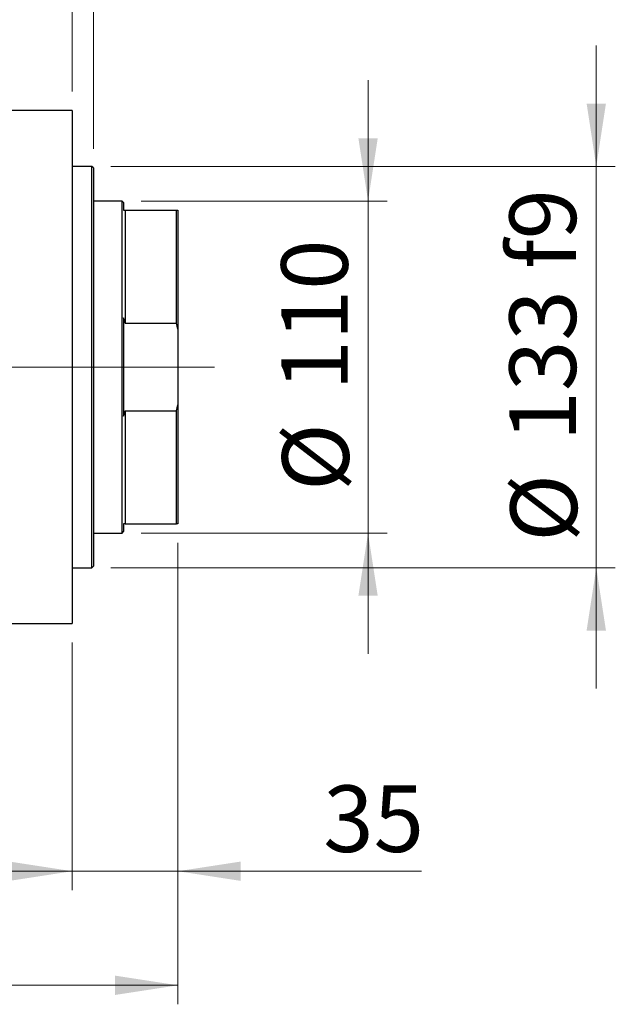
# Model space of a CAD drawing. Units: millimetres. Extents: x 15 to 417, y 5 to 292.
# Drawn here: x 105 to 136, y 203 to 255 of the extents above; entities that cross this region are included whole.
import ezdxf

# ---------------------------------------------------------------- set-up
doc = ezdxf.new("R2010")
doc.units = ezdxf.units.MM
doc.linetypes.add('CENTERX2', pattern=[20.32, 12.7, -2.54, 2.54, -2.54])
doc.styles.add('SLDTEXTSTYLE0', font='TXT', dxfattribs={"width": 0.75})
doc.dimstyles.new('SLDDIMSTYLE0', dxfattribs={"dimtxt": 3.5, "dimasz": 3.302, "dimexe": 0, "dimexo": 0.0625, "dimgap": 0.875, "dimtad": 1, "dimdec": 0, "dimlfac": 6.3, "dimrnd": 1e-09, "dimzin": 12, "dimdsep": 46, "dimtxsty": 'SLDTEXTSTYLE0', "dimsah": 1, "dimcen": 0.09, "dimadec": 0, "dimazin": 3, "dimtfac": 1, "dimtdec": 0, "dimtmove": 0, "dimatfit": 0, "dimfxl": 1, "dimfrac": 2, "dimtolj": 1, "dimtzin": 12, "dimarcsym": 0})
doc.dimstyles.new('SLDDIMSTYLE1', dxfattribs={"dimtxt": 3.5, "dimasz": 3.302, "dimexe": 0, "dimexo": 0.0625, "dimgap": 0.875, "dimtad": 1, "dimdec": 0, "dimlfac": 6.3, "dimrnd": 1e-09, "dimzin": 12, "dimdsep": 46, "dimtxsty": 'SLDTEXTSTYLE0', "dimsah": 1, "dimcen": 0.09, "dimadec": 0, "dimazin": 3, "dimtfac": 1, "dimtdec": 0, "dimtofl": 0, "dimtmove": 0, "dimatfit": 3, "dimfxl": 1, "dimfrac": 2, "dimtolj": 1, "dimtzin": 12, "dimarcsym": 0})
doc.dimstyles.new('SLDDIMSTYLE2', dxfattribs={"dimtxt": 3.5, "dimasz": 3.302, "dimexe": 0, "dimexo": 0.0625, "dimgap": 0.875, "dimtad": 1, "dimdec": 0, "dimlfac": 6.3, "dimrnd": 1e-09, "dimzin": 12, "dimdsep": 46, "dimtxsty": 'SLDTEXTSTYLE0', "dimsah": 1, "dimcen": 0.09, "dimadec": 0, "dimazin": 3, "dimtfac": 1, "dimtmove": 0, "dimatfit": 0, "dimfxl": 1, "dimfrac": 2, "dimtolj": 1, "dimtzin": 12, "dimarcsym": 0})

# ---------------------------------------------------------------- blocks, each defined once
blk = doc.blocks.new('_D')
at = {"color": 7, "linetype": 'Continuous', "lineweight": 0}
for p, q in [((112.924, 227.425), (112.924, 209.16)), ((107.369, 222.187), (107.369, 209.16)), ((107.369, 210.16), (101.019, 210.16)), ((107.369, 210.16), (112.924, 210.16)), ((112.924, 210.16), (125.739, 210.16))]:
    blk.add_line(p, q, dxfattribs=at)
at = {"color": 7, "linetype": 'Continuous', "lineweight": 18}
for points in [[(107.369, 210.16), (104.067, 210.668), (104.067, 209.652)], [(112.924, 210.16), (116.226, 209.652), (116.226, 210.668)]]:
    blk.add_solid(points, dxfattribs=at)
at = {"color": 7, "linetype": 'Continuous', "lineweight": 18, "insert": (120.567, 214.672), "char_height": 3.5, "attachment_point": 1, "style": 'SLDTEXTSTYLE0'}
blk.add_mtext('35', dxfattribs=at)
blk = doc.blocks.new('_D_1')
at = {"color": 7, "linetype": 'Continuous', "lineweight": 0}
for p, q in [((94.988, 253.949), (94.988, 277.06)), ((103.877, 253.949), (103.877, 277.06)), ((94.988, 276.06), (88.638, 276.06)), ((94.988, 276.06), (103.877, 276.06)), ((103.877, 276.06), (110.227, 276.06))]:
    blk.add_line(p, q, dxfattribs=at)
at = {"color": 7, "linetype": 'Continuous', "lineweight": 18}
for points in [[(94.988, 276.06), (91.686, 276.568), (91.686, 275.552)], [(103.877, 276.06), (107.179, 275.552), (107.179, 276.568)]]:
    blk.add_solid(points, dxfattribs=at)
at = {"color": 7, "linetype": 'Continuous', "lineweight": 18, "insert": (96.846, 280.572), "char_height": 3.5, "attachment_point": 1, "style": 'SLDTEXTSTYLE0'}
blk.add_mtext('56', dxfattribs=at)
blk = doc.blocks.new('_D_2')
at = {"color": 7, "linetype": 'Continuous', "lineweight": 0}
for p, q in [((112.924, 227.425), (112.924, 203.16)), ((71.178, 219.409), (71.178, 203.16)), ((112.924, 204.16), (71.178, 204.16))]:
    blk.add_line(p, q, dxfattribs=at)
at = {"color": 7, "linetype": 'Continuous', "lineweight": 18}
for points in [[(71.178, 204.16), (74.48, 203.652), (74.48, 204.668)], [(112.924, 204.16), (109.622, 204.668), (109.622, 203.652)]]:
    blk.add_solid(points, dxfattribs=at)
at = {"color": 7, "linetype": 'Continuous', "lineweight": 18, "insert": (88.172, 208.672), "char_height": 3.5, "attachment_point": 1, "style": 'SLDTEXTSTYLE0'}
blk.add_mtext('263', dxfattribs=at)
blk = doc.blocks.new('_D_4')
at = {"color": 7, "linetype": 'Continuous', "lineweight": 0}
for p, q in [((103.877, 253.949), (103.877, 271.06)), ((107.369, 251.171), (107.369, 271.06)), ((103.877, 270.06), (97.527, 270.06)), ((107.369, 270.06), (103.877, 270.06)), ((107.369, 270.06), (120.184, 270.06))]:
    blk.add_line(p, q, dxfattribs=at)
at = {"color": 7, "linetype": 'Continuous', "lineweight": 18}
for points in [[(103.877, 270.06), (100.575, 270.568), (100.575, 269.552)], [(107.369, 270.06), (110.671, 269.552), (110.671, 270.568)]]:
    blk.add_solid(points, dxfattribs=at)
at = {"color": 7, "linetype": 'Continuous', "lineweight": 18, "insert": (115.012, 274.572), "char_height": 3.5, "attachment_point": 1, "style": 'SLDTEXTSTYLE0'}
blk.add_mtext('22', dxfattribs=at)
blk = doc.blocks.new('_D_5')
at = {"color": 7, "linetype": 'Continuous', "lineweight": 0}
for p, q in [((122.924, 245.409), (122.924, 251.759)), ((110.988, 245.409), (123.924, 245.409)), ((122.924, 227.949), (122.924, 245.409)), ((110.988, 227.949), (123.924, 227.949)), ((122.924, 227.949), (122.924, 221.599))]:
    blk.add_line(p, q, dxfattribs=at)
at = {"color": 7, "linetype": 'Continuous', "lineweight": 18}
for points in [[(122.924, 245.409), (123.432, 248.711), (122.416, 248.711)], [(122.924, 227.949), (122.416, 224.647), (123.432, 224.647)]]:
    blk.add_solid(points, dxfattribs=at)
at = {"color": 7, "linetype": 'Continuous', "lineweight": 18, "char_height": 3.5, "attachment_point": 1, "rotation": 90, "style": 'SLDTEXTSTYLE0'}
for s, insert in [('110', (118.359, 235.439)), ('%%c', (118.412, 230.161))]:
    blk.add_mtext(s, dxfattribs=dict(at, insert=insert))
blk = doc.blocks.new('_D_6')
at = {"color": 7, "linetype": 'Continuous', "lineweight": 0}
for p, q in [((134.924, 247.235), (134.924, 253.585)), ((109.4, 247.235), (135.924, 247.235)), ((134.924, 247.235), (134.924, 226.123)), ((109.4, 226.123), (135.924, 226.123)), ((134.924, 226.123), (134.924, 219.773))]:
    blk.add_line(p, q, dxfattribs=at)
at = {"color": 7, "linetype": 'Continuous', "lineweight": 18}
for points in [[(134.924, 247.235), (135.432, 250.537), (134.416, 250.537)], [(134.924, 226.123), (134.416, 222.821), (135.432, 222.821)]]:
    blk.add_solid(points, dxfattribs=at)
at = {"color": 7, "linetype": 'Continuous', "lineweight": 18, "char_height": 3.5, "attachment_point": 1, "rotation": 90, "style": 'SLDTEXTSTYLE0'}
for s, insert in [('f9', (130.359, 241.839)), ('133', (130.359, 232.768)), ('%%c', (130.412, 227.489))]:
    blk.add_mtext(s, dxfattribs=dict(at, insert=insert))
blk = doc.blocks.new('_D_7')
at = {"color": 7, "linetype": 'Continuous', "lineweight": 0}
for p, q in [((107.369, 251.171), (107.369, 265.06)), ((108.48, 248.155), (108.48, 265.06)), ((107.369, 264.06), (101.019, 264.06)), ((108.48, 264.06), (107.369, 264.06)), ((108.48, 264.06), (118.709, 264.06))]:
    blk.add_line(p, q, dxfattribs=at)
at = {"color": 7, "linetype": 'Continuous', "lineweight": 18}
for points in [[(107.369, 264.06), (104.067, 264.568), (104.067, 263.552)], [(108.48, 264.06), (111.782, 263.552), (111.782, 264.568)]]:
    blk.add_solid(points, dxfattribs=at)
at = {"color": 7, "linetype": 'Continuous', "lineweight": 18, "insert": (116.123, 268.572), "char_height": 3.5, "attachment_point": 1, "style": 'SLDTEXTSTYLE0'}
blk.add_mtext('7', dxfattribs=at)

msp = doc.modelspace()

# ---------------------------------------------------------------- linework, layer by layer
at = {"color": 7, "linetype": 'Continuous', "lineweight": 25}
for p, q in [((107.3686, 250.1711), (103.8765, 250.1711)), ((107.3686, 250.1711), (107.3686, 223.187)), ((108.4003, 247.2346), (107.3686, 247.2346)), ((108.4797, 247.1552), (108.4003, 247.2346)), ((108.4003, 236.679), (108.4003, 247.2346)), ((108.4797, 247.1552), (108.4797, 236.679)), ((109.9876, 245.4092), (108.4797, 245.4092)), ((110.067, 245.3298), (109.9876, 245.4092)), ((109.9876, 227.9489), (109.9876, 245.4092)), ((110.067, 245.3298), (110.067, 244.933)), ((110.067, 244.933), (110.1463, 244.933)), ((110.1463, 244.933), (110.1463, 238.9902)), ((110.1463, 244.933), (112.8448, 244.933)), ((112.8448, 238.9902), (112.8448, 244.933)), ((112.8448, 244.933), (112.9241, 244.933)), ((112.9241, 244.933), (112.9241, 238.6758)), ((110.1463, 238.9902), (110.067, 239.2691)), ((110.067, 239.2691), (110.067, 234.089)), ((110.1463, 238.9902), (112.8448, 238.9902)), ((112.9241, 238.6758), (112.8448, 238.9902)), ((112.9241, 238.6758), (112.9241, 234.6823)), ((108.4003, 226.1235), (108.4003, 236.679)), ((108.4797, 236.679), (108.4797, 226.2029)), ((112.8448, 234.3679), (112.9241, 234.6823)), ((112.9241, 234.6823), (112.9241, 228.4251)), ((110.067, 234.089), (110.1463, 234.3679)), ((110.1463, 234.3679), (110.1463, 228.4251)), ((110.1463, 234.3679), (112.8448, 234.3679)), ((112.8448, 228.4251), (112.8448, 234.3679)), ((110.1463, 228.4251), (110.067, 228.4251)), ((110.067, 228.4251), (110.067, 228.0283)), ((110.1463, 228.4251), (112.8448, 228.4251)), ((112.9241, 228.4251), (112.8448, 228.4251)), ((108.4797, 227.9489), (109.9876, 227.9489)), ((109.9876, 227.9489), (110.067, 228.0283)), ((107.3686, 226.1235), (108.4003, 226.1235)), ((108.4003, 226.1235), (108.4797, 226.2029)), ((103.8765, 223.187), (107.3686, 223.187))]:
    msp.add_line(p, q, dxfattribs=at)
at = {"color": 7, "linetype": 'CENTERX2', "lineweight": 18}
for p, q in [((111.9876, 236.679), (89.813, 236.679)), ((108.1463, 236.679), (114.8448, 236.679))]:
    msp.add_line(p, q, dxfattribs=at)

# ---------------------------------------------------------------- dimensions: what is measured, and where the dimension line sits
at = {"color": 7, "linetype": 'Continuous', "lineweight": 18}
for base, p1, p2, dimstyle, picture, middle in [((103.8765, 276.06), (94.9876, 252.9489), (103.8765, 252.9489), 'SLDDIMSTYLE0', '_D_1', (99.4321, 276.06)), ((103.8765, 270.06), (107.3686, 250.1711), (103.8765, 252.9489), 'SLDDIMSTYLE0', '_D_4', (117.5977, 270.06)), ((107.3686, 264.06), (108.4797, 247.1552), (107.3686, 250.1711), 'SLDDIMSTYLE0', '_D_7', (117.4158, 264.06)), ((71.1781, 204.16), (112.9241, 228.4251), (71.1781, 220.4092), 'SLDDIMSTYLE1', '_D_2', (92.0511, 204.16)), ((112.9241, 210.16), (107.3686, 223.187), (112.9241, 228.4251), 'SLDDIMSTYLE0', '_D', (123.1533, 210.16))]:
    dim = msp.add_linear_dim(base=base, p1=p1, p2=p2, dimstyle=dimstyle, dxfattribs=at)
    dim.commit()
    dim.dimension.update_dxf_attribs({"geometry": picture, "text_midpoint": middle, "dimtype": 160})
for base, p1, p2, text, dimstyle, picture, middle in [((134.9241, 226.1235), (108.4003, 247.2346), (108.4003, 226.1235), '%%c<> f9', 'SLDDIMSTYLE2', '_D_6', (134.9241, 236.679)), ((122.9241, 245.4092), (109.9876, 227.9489), (109.9876, 245.4092), '%%c<>', 'SLDDIMSTYLE0', '_D_5', (122.9241, 236.679))]:
    dim = msp.add_linear_dim(base=base, p1=p1, p2=p2, angle=90, text=text, dimstyle=dimstyle, dxfattribs=at)
    dim.commit()
    dim.dimension.update_dxf_attribs({"geometry": picture, "text_midpoint": middle, "dimtype": 160})

doc.saveas('drawing.dxf')
